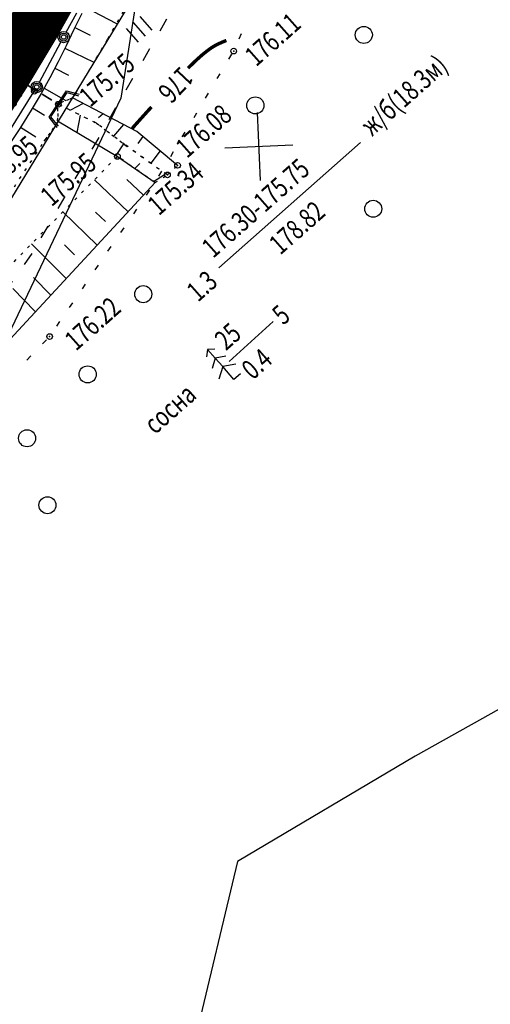
# Model space of a CAD drawing. Units: millimetres. Extents: x 81860 to 209966, y 753060 to 970396.
# Drawn here: x 175144 to 175227, y 825719 to 825892 of the extents above; entities that cross this region are included whole.
import ezdxf

# ---------------------------------------------------------------- set-up
doc = ezdxf.new("R2010")
doc.units = ezdxf.units.MM
for name, pattern in [('ACAD_ISO03W100', [30, 12, -18]), ('STRIH_1', [3, 2, -1]), ('STROT', [1.7, 0.5, -1.2])]:
    doc.linetypes.add(name, pattern=pattern)
for name, color, linetype in [('заливка покрытия', 253, 'Continuous'), ('ПОДЛОЖКА', 254, 'Continuous'), ('Участки ЕГРН', 7, 'Continuous')]:
    doc.layers.add(name, color=color, linetype=linetype)
doc.styles.add('SHRFT', font='TXT', dxfattribs={"width": 0.75})

# ---------------------------------------------------------------- blocks, each defined once
blk = doc.blocks.new('BL_333')
at = {"color": 0}
for p, q in [((0, -3), (0, 3)), ((-3, 0), (3, 0))]:
    blk.add_line(p, q, dxfattribs=at)
blk = doc.blocks.new('BL_2003')
at = {"color": 0}
blk.add_circle((0, 0), 0.75, dxfattribs=at)
blk = doc.blocks.new('BL_4027')
at = {"color": 0}
for p, q in [((-1.1, 1.75), (0, 1.4)), ((-1.11, 1.6), (-0.12, 1.28)), ((-0.12, 1.28), (-0.12, -1.28)), ((0, 1.4), (0, -1.4)), ((-0.12, -1.28), (-1.11, -1.6)), ((0, -1.4), (-1.1, -1.75))]:
    blk.add_line(p, q, dxfattribs=at)
blk = doc.blocks.new('BL_2012')
at = {"color": 0}
for p, q in [((0, 0), (0, 1.6)), ((0.8, 1.6), (0.8, 0)), ((1.6, 0), (1.6, 1.6))]:
    blk.add_line(p, q, dxfattribs=at)
blk = doc.blocks.new('BL_105')
at = {"color": 0}
for p, q in [((0, 3.5), (-0.5, 3.1)), ((0, 2.5), (0, 3.5)), ((0.5, 3.1), (0, 3.5)), ((0, 2.5), (-0.8, 2)), ((0, 1.5), (0, 2.5)), ((0.8, 2), (0, 2.5)), ((0, 1.5), (-1, 0.9)), ((0, 0), (0, 1.5)), ((1, 0.9), (0, 1.5)), ((0.75, 0), (0, 0))]:
    blk.add_line(p, q, dxfattribs=at)

msp = doc.modelspace()

# ---------------------------------------------------------------- hatches: boundary and pattern name
at = {"layer": 'заливка покрытия'}
h = msp.add_hatch(color=9, dxfattribs=at)
h.dxf.hatch_style = 1
h.paths.add_polyline_path([(175150.12, 825905.83), (175149.69, 825906.07), (175147.54, 825902.06), (175123.6, 825864.21), (175123.91, 825864.1), (175124.09, 825864.04)])
h.paths.add_polyline_path([(175153.9, 825903.77), (175150.12, 825905.83), (175124.09, 825864.04), (175123.5, 825862.29), (175127.27, 825860.24), (175151.75, 825899.77)])

# ---------------------------------------------------------------- linework, layer by layer
at = {"color": 96, "linetype": 'ACAD_ISO03W100', "lineweight": 30, "ltscale": 0.2, "true_color": 0x008000}
msp.add_lwpolyline([(174980.07, 826633.94), (175165.27, 826343.87), (175182.55, 826335.56), (175242.57, 826254.18), (175242.76, 826253.73), (175248.6, 826205.54), (175240.63, 826165.88), (175255.84, 826139.95), (175255.89, 826139.77), (175244.85, 826105.44), (175237.86, 826080.9), (175215.86, 826046.27), (175206.55, 825996.07), (175201.79, 825973.11), (175186.66, 825930.48), (175170.24, 825892.34), (175146.53, 825851.1), (175123.02, 825818.07), (175091.05, 825790.81), (175057.02, 825767.93), (175021.84, 825744.66), (174962.85, 825715.73)], dxfattribs=at)
at = {"layer": 'заливка покрытия', "color": 9, "ltscale": 5, "const_width": 9, "flags": 128}
msp.add_lwpolyline([(175136.3, 825874.06), (175141.7, 825882.48), (175146.85, 825891.06), (175151.75, 825899.77)], dxfattribs=at)
at = {"layer": 'ПОДЛОЖКА', "color": 253}
for p, q in [((175152.58, 825890.1), (175154.42, 825893.51)), ((175155.34, 825893.38), (175153.92, 825890.55)), ((175155.89, 825894.46), (175161.42, 825891.62)), ((175153.92, 825890.55), (175152.53, 825887.69)), ((175154.09, 825890.88), (175156.78, 825889.55)), ((175183.01, 825888.92), (175183.41, 825889.84)), ((175147.84, 825881.29), (175151.64, 825888.33)), ((175152.53, 825887.69), (175151.13, 825884.85)), ((175152.34, 825887.29), (175157.45, 825884.78)), ((175181.23, 825885.34), (175181.74, 825886.19)), ((175151.13, 825884.85), (175149.68, 825882.03)), ((175150.55, 825883.72), (175152.95, 825882.49)), ((175179.17, 825881.92), (175179.68, 825882.77)), ((175149.68, 825882.03), (175148.14, 825879.26)), ((175142.62, 825872.77), (175146.88, 825879.55)), ((175148.14, 825879.26), (175146.39, 825876.33)), ((175148.66, 825880.2), (175152.52, 825878.02)), ((175177.12, 825878.48), (175177.63, 825879.34)), ((175155.55, 825877.52), (175153.32, 825876.32)), ((175164.99, 825872.6), (175153.66, 825878.5)), ((175146.39, 825876.33), (175144.37, 825873.12)), ((175146.64, 825876.74), (175148.76, 825875.46)), ((175175.07, 825875.05), (175175.58, 825875.9)), ((175151.05, 825874.48), (175161.58, 825868.2)), ((175154.48, 825872.43), (175155.08, 825875.44)), ((175159.09, 825875.67), (175158.24, 825874.98)), ((175144.37, 825873.12), (175142.17, 825869.74)), ((175144.52, 825873.36), (175147.21, 825871.64)), ((175162.65, 825873.82), (175160.89, 825871.78)), ((175172.18, 825866.62), (175164.99, 825872.6)), ((175173.01, 825871.62), (175173.53, 825872.47)), ((175166.03, 825871.73), (175165.18, 825870.49)), ((175161.36, 825868.34), (175162.68, 825870.44)), ((175169.11, 825869.17), (175167.47, 825867.01)), ((175170.96, 825868.18), (175171.48, 825869.04)), ((175161.58, 825868.2), (175168.21, 825863.6)), ((175164.65, 825866.07), (175165.5, 825866.93)), ((175168.9, 825864.75), (175169.41, 825865.6)), ((175141.91, 825835.2), (175168.21, 825863.6)), ((175163.45, 825858.45), (175157.52, 825864.08)), ((175166.17, 825861.39), (175163.22, 825864.13)), ((175167.93, 825863.8), (175169.88, 825865.03)), ((175166.71, 825861.4), (175167.27, 825862.23)), ((175158.02, 825852.59), (175151.99, 825858.45)), ((175159.46, 825856.73), (175157.74, 825858.38)), ((175164.45, 825858.11), (175165.01, 825858.93)), ((175162.19, 825854.81), (175162.76, 825855.63)), ((175152.58, 825846.72), (175146.46, 825852.83)), ((175154.04, 825850.89), (175152.26, 825852.64)), ((175159.92, 825851.5), (175160.49, 825852.33)), ((175157.67, 825848.2), (175158.23, 825849.03)), ((175149.86, 825843.78), (175146.78, 825846.9)), ((175147.11, 825840.87), (175143.14, 825844.96)), ((175155.41, 825844.9), (175155.97, 825845.72)), ((175153.15, 825841.6), (175153.72, 825842.42)), ((175150.89, 825838.3), (175151.45, 825839.13)), ((175181.28, 825832.06), (175189.03, 825839.14)), ((175148.39, 825835.2), (175149.09, 825835.92)), ((175145.6, 825832.33), (175146.3, 825833.06))]:
    msp.add_line(p, q, dxfattribs=at)
at = {"layer": 'ПОДЛОЖКА', "color": 253, "linetype": 'STROT'}
for p, q in [((175159.88, 825888.92), (175162.87, 825894.15)), ((175156.99, 825884), (175159.88, 825888.92)), ((175154.73, 825880.24), (175156.99, 825884)), ((175153.97, 825878.84), (175154.26, 825879.29)), ((175154.26, 825879.29), (175154.51, 825879.75)), ((175154.51, 825879.75), (175154.66, 825880.1)), ((175154.66, 825880.1), (175154.73, 825880.24)), ((175151.09, 825877.43), (175151.05, 825874.48)), ((175151.05, 825874.48), (175151.09, 825877.43)), ((175153.66, 825878.5), (175151.09, 825877.43)), ((175151.09, 825877.43), (175153.66, 825878.5)), ((175151.09, 825877.43), (175157.91, 825874.04)), ((175157.91, 825874.04), (175151.09, 825877.43)), ((175153.66, 825878.5), (175153.97, 825878.84)), ((175150.67, 825873.77), (175151.05, 825874.48)), ((175157.91, 825874.04), (175162.9, 825870.26)), ((175162.9, 825870.26), (175157.91, 825874.04)), ((175149.43, 825871.88), (175150.08, 825872.82)), ((175150.08, 825872.82), (175150.67, 825873.77)), ((175143.43, 825862.82), (175148.69, 825870.87)), ((175148.69, 825870.87), (175148.9, 825871.16)), ((175148.9, 825871.16), (175149.43, 825871.88)), ((175162.9, 825870.26), (175170.39, 825864.94)), ((175170.39, 825864.94), (175162.9, 825870.26)), ((175161.58, 825868.2), (175133.15, 825839.29)), ((175168.21, 825863.6), (175161.58, 825868.2)), ((175170.39, 825864.94), (175172.18, 825866.62)), ((175168.21, 825863.6), (175170.39, 825864.94))]:
    msp.add_line(p, q, dxfattribs=at)
at = {"layer": 'ПОДЛОЖКА', "color": 253, "linetype": 'STRIH_1', "lineweight": 35}
msp.add_line((175135.54, 825887.03), (175151.09, 825877.43), dxfattribs=at)
at = {"layer": 'ПОДЛОЖКА', "color": 253, "const_width": 0.6}
for points in [[(175175.49, 825885.17), (175176.52, 825886.09), (175177.4, 825886.79), (175178.14, 825887.33), (175178.78, 825887.72), (175179.35, 825888.01), (175179.86, 825888.24), (175180.35, 825888.45), (175180.57, 825888.54), (175180.77, 825888.62)], [(175174.01, 825883.73), (175174.78, 825884.49), (175175.49, 825885.17)], [(175164.14, 825873.05), (175164.16, 825873.07), (175164.19, 825873.1), (175164.21, 825873.13), (175164.23, 825873.15), (175164.27, 825873.2), (175164.43, 825873.42), (175166.67, 825875.91)], [(175166.67, 825875.91), (175167.1, 825876.39), (175167.59, 825876.91)]]:
    msp.add_lwpolyline(points, dxfattribs=at)
at = {"layer": 'ПОДЛОЖКА', "color": 253}
msp.add_lwpolyline([(175179.43, 825848.55), (175204.38, 825870.64)], dxfattribs=at)
for centre, radius in [((175152.11, 825889.22), 1), ((175152.11, 825889.22), 0.7), ((175152.11, 825889.22), 0.4), ((175182.06, 825886.75), 0.5), ((175147.37, 825880.42), 1), ((175147.37, 825880.42), 0.7), ((175146.97, 825879.67), 0.5), ((175147.37, 825880.42), 0.4), ((175151.17, 825877.39), 0.5), ((175161.58, 825868.2), 0.5), ((175172.18, 825866.62), 0.5), ((175170.39, 825864.94), 0.5), ((175149.64, 825836.48), 0.5)]:
    msp.add_circle(centre, radius, dxfattribs=at)
for p in [(175182.06, 825886.75), (175146.97, 825879.67), (175151.17, 825877.39), (175161.58, 825868.2), (175172.18, 825866.62), (175170.39, 825864.94), (175149.64, 825836.48)]:
    msp.add_point(p, dxfattribs=at)
at = {"layer": 'Участки ЕГРН', "color": 6, "linetype": 'Continuous', "lineweight": 30}
for points in [[(174942.24, 826550.41), (175097.62, 826332.66), (175097.62, 826332.66), (175129.72, 826319.26), (175152.84, 826285.82), (175159.81, 826274.05), (175181.01, 826236.58), (175197.91, 826185.13), (175200.08, 826164.15), (175208.98, 826083.78), (175207.95, 826036.64), (175201.88, 825996.23), (175190.21, 825953.16), (175171.6, 825908.03), (175133.46, 825845.45), (175091.46, 825801.09), (175057.2, 825774.52), (175030.4, 825757.55), (174986.24, 825732.68)], [(175369.7, 826228.45), (175317.36, 826224.7), (175311.86, 826242.88), (175319.08, 826284.65), (175321.13, 826305.07), (175323.66, 826331.4), (175310.46, 826336.53), (175251.02, 826280.65), (175111.56, 826171.69), (175111.56, 826171.69), (175127.16, 826143.53), (175140.19, 826118.91), (175156.88, 826086.76), (175173.36, 826035.02), (175176.93, 825972.82), (175162.21, 825878.46), (175141.2, 825834.35), (175116.21, 825781.92), (175078.06, 825737.64), (175043.65, 825697.55)]]:
    msp.add_lwpolyline(points, dxfattribs=at)
msp.add_lwpolyline([(175214.04, 825762.56), (175182.71, 825744.02), (175175.25, 825712.82), (175188.61, 825697.22), (175204.57, 825692.57), (175220.25, 825697.85), (175241.63, 825710.44), (175251.62, 825716.38), (175301.15, 825750.83), (175313.79, 825757.28), (175361.32, 825780.1), (175380.41, 825785.87), (175429.55, 825799.7), (175413.42, 825817.37), (175418.39, 825841.17), (175392.04, 825840.3), (175323.9, 825816.26), (175295.94, 825804.55), (175267.18, 825792.28), (175266.3, 825791.81), (175214.04, 825762.56)], close=True, dxfattribs=at)

# ---------------------------------------------------------------- block references
at = {"layer": 'ПОДЛОЖКА', "color": 253}
for name, p, xscale, yscale, zscale, rotation in [('BL_2012', (175165.29, 825888.32), 2, 2, 2, 41.51751815295795), ('BL_2003', (175204.98, 825889.59), 2, 2, 2, 41.51751815295795), ('BL_4027', (175151.09, 825877.43), 1.999999999999999, 1.999999999999999, 1.999999999999999, 146.5175181529579), ('BL_2003', (175185.87, 825877.19), 2, 2, 2, 41.51751815295795), ('BL_333', (175186.5, 825869.96), 2, 2, 2, 2.517518174758479), ('BL_2003', (175206.63, 825858.98), 2, 2, 2, 41.51751815295795), ('BL_2003', (175166.13, 825843.94), 2, 2, 2, 2.517518174758479), ('BL_105', (175182.11, 825828.94), 2, 2, 2, 41.51751815295795), ('BL_2003', (175156.34, 825829.82), 2, 2, 2, 41.51751815295795), ('BL_2003', (175145.66, 825818.56), 2, 2, 2, 41.51751815295795), ('BL_2003', (175149.26, 825806.77), 2, 2, 2, 41.51751815295795)]:
    msp.add_blockref(name, p, dxfattribs=dict(at, xscale=xscale, yscale=yscale, zscale=zscale, rotation=rotation))

# ---------------------------------------------------------------- texts
at = {"layer": 'ПОДЛОЖКА', "color": 253, "style": 'SHRFT', "width": 0.75}
for s, height, rotation, p in [('178.82', 3.5, 59.7071, (175142.07, 825884.56)), ('176.11', 3.5, 41.5175, (175186.01, 825883.88)), ('175.75', 3.5, 41.5175, (175156.8, 825876.74)), ('ж/б(18.3м)', 3.5, 41.5175, (175206.41, 825871.61)), ('176', 3.6, 226.6884, (175172.67, 825884.26)), ('179.07', 3.5, 57.4544, (175139.48, 825870.53)), ('176.08', 3.5, 41.5175, (175173.83, 825867.75)), ('178.95', 3.5, 41.5175, (175139.68, 825862.22)), ('175.95', 3.5, 41.5175, (175150, 825859.23)), ('175.34', 3.5, 41.5175, (175168.88, 825857.64)), ('176.30-175.75', 3.5, 41.5175, (175178.43, 825850.14)), ('178.82', 3.5, 41.5175, (175190.27, 825850.73)), ('1.3', 3.5, 41.5175, (175175.77, 825842.43)), ('176.22', 3.5, 41.5175, (175154.28, 825833.82)), (' 5', 3.5, 41.5175, (175190.21, 825837.84)), (' 25', 3.5, 41.5175, (175180.1, 825833.35)), (' 0.4', 3.5, 41.5175, (175184.82, 825828.18)), (' сосна', 3.5, 41.5175, (175167.6, 825818.57))]:
    msp.add_text(s, height=height, rotation=rotation, dxfattribs=at).set_placement(p)

doc.saveas('drawing.dxf')
